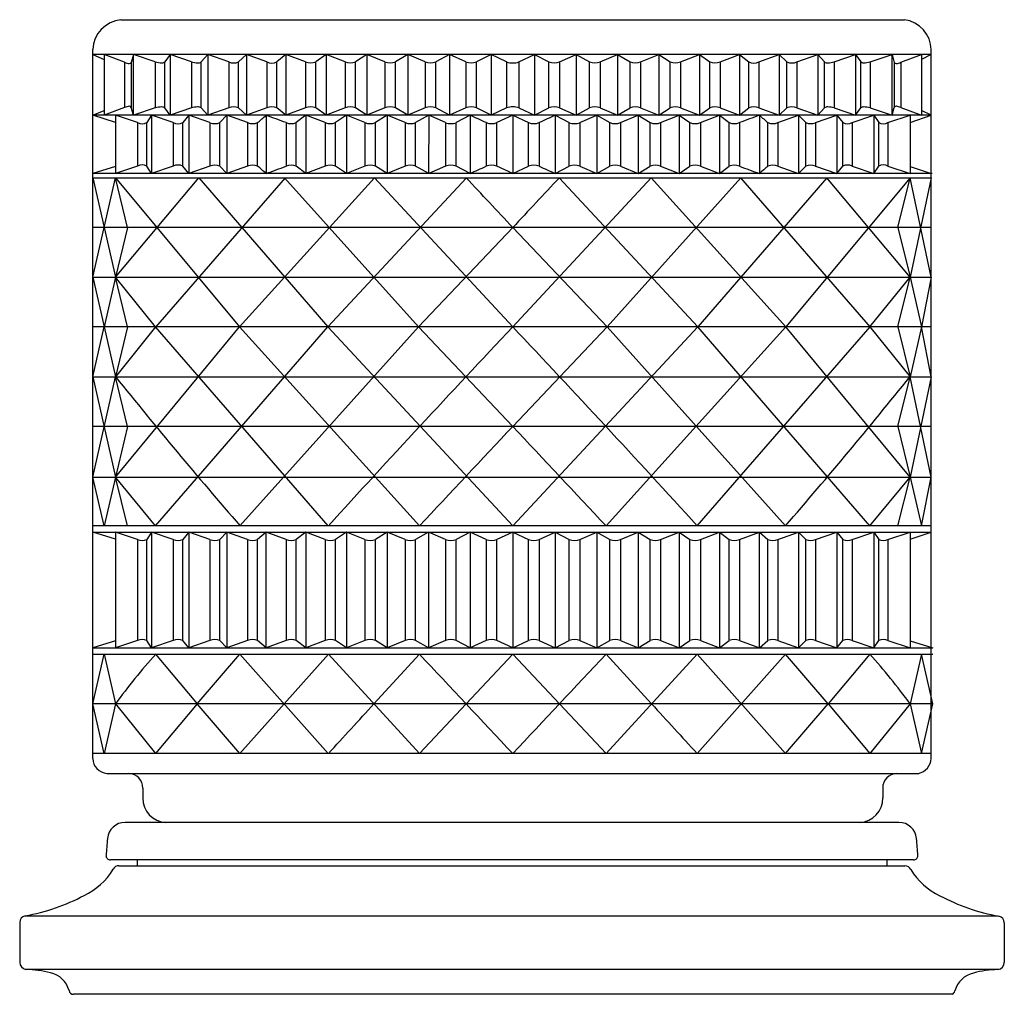
# Model space of a CAD drawing. Units: inches. Extents: x 4714.3 to 4724.6, y 474 to 477.3.
# Drawn here: x 4722.3 to 4724.6, y 474 to 476.2 of the extents above; entities that cross this region are included whole.
import ezdxf

# ---------------------------------------------------------------- set-up
doc = ezdxf.new("R2010")
doc.units = ezdxf.units.IN
doc.header["$LTSCALE"] = 0.64311
doc.header["$MEASUREMENT"] = 0
doc.layers.get('0').update_dxf_attribs({"color": 255, "linetype": 'CONTINUOUS'})

msp = doc.modelspace()

# ---------------------------------------------------------------- linework, layer by layer
for p, q in [((4722.5637, 476.184), (4724.3304, 476.184)), ((4722.5, 474.5177), (4722.5, 476.1167)), ((4724.3906, 476.1055), (4722.5, 476.1055)), ((4722.5, 476.1055), (4722.5256, 476.0945)), ((4722.572, 476.0881), (4722.5256, 476.1055)), ((4722.5256, 476.1055), (4722.5256, 475.9683)), ((4722.5917, 476.1055), (4722.5868, 476.0877)), ((4722.5917, 475.9683), (4722.5917, 476.1055)), ((4722.641, 476.0888), (4722.5917, 476.1055)), ((4722.6744, 476.1055), (4722.6622, 476.0888)), ((4722.6744, 476.1055), (4722.6744, 475.9683)), ((4722.7227, 476.0888), (4722.6744, 476.1055)), ((4722.7594, 476.1055), (4722.7445, 476.0888)), ((4722.7594, 476.1055), (4722.7594, 475.9683)), ((4722.8065, 476.0888), (4722.7594, 476.1055)), ((4722.8466, 476.1055), (4722.8289, 476.0888)), ((4722.8466, 476.1055), (4722.8466, 475.9683)), ((4722.8923, 476.0888), (4722.8466, 476.1055)), ((4722.9356, 476.1055), (4722.9152, 476.0888)), ((4722.9356, 476.1055), (4722.9356, 475.9683)), ((4722.9798, 476.0888), (4722.9356, 476.1055)), ((4723.0261, 476.1055), (4723.0031, 476.0888)), ((4723.0261, 476.1055), (4723.0261, 475.9683)), ((4723.0688, 476.0888), (4723.0261, 476.1055)), ((4723.1179, 476.1055), (4723.0923, 476.0888)), ((4723.1179, 476.1055), (4723.1179, 475.9683)), ((4723.1589, 476.0888), (4723.1179, 476.1055)), ((4723.2107, 476.1055), (4723.1827, 476.0888)), ((4723.2107, 476.1055), (4723.2107, 475.9683)), ((4723.2498, 476.0888), (4723.2107, 476.1055)), ((4723.3043, 476.1055), (4723.2738, 476.0888)), ((4723.3043, 476.1055), (4723.3043, 475.9683)), ((4723.3414, 476.0888), (4723.3043, 476.1055)), ((4723.3983, 476.1055), (4723.3655, 476.0888)), ((4723.3983, 476.1055), (4723.3983, 475.9683)), ((4723.4332, 476.0888), (4723.3983, 476.1055)), ((4723.4609, 476.0888), (4723.4959, 476.1055)), ((4723.4959, 476.1055), (4723.4959, 475.9683)), ((4723.4959, 476.1055), (4723.5286, 476.0888)), ((4723.5527, 476.0888), (4723.5898, 476.1055)), ((4723.5898, 476.1055), (4723.5898, 475.9683)), ((4723.5898, 476.1055), (4723.6203, 476.0888)), ((4723.6443, 476.0888), (4723.6834, 476.1055)), ((4723.6834, 476.1055), (4723.6834, 475.9683)), ((4723.6834, 476.1055), (4723.7115, 476.0888)), ((4723.7353, 476.0888), (4723.7762, 476.1055)), ((4723.7762, 476.1055), (4723.7762, 475.9683)), ((4723.7762, 476.1055), (4723.8018, 476.0888)), ((4723.8253, 476.0888), (4723.868, 476.1055)), ((4723.868, 476.1055), (4723.868, 475.9683)), ((4723.868, 476.1055), (4723.891, 476.0888)), ((4723.9143, 476.0888), (4723.9586, 476.1055)), ((4723.9586, 476.1055), (4723.9586, 475.9683)), ((4723.9586, 476.1055), (4723.979, 476.0888)), ((4724.0018, 476.0888), (4724.0475, 476.1055)), ((4724.0475, 476.1055), (4724.0475, 475.9683)), ((4724.0475, 476.1055), (4724.0652, 476.0888)), ((4724.0876, 476.0888), (4724.1347, 476.1055)), ((4724.1347, 476.1055), (4724.1347, 475.9683)), ((4724.1347, 476.1055), (4724.1496, 476.0888)), ((4724.1715, 476.0888), (4724.2198, 476.1055)), ((4724.2198, 476.1055), (4724.2198, 475.9683)), ((4724.2198, 476.1055), (4724.2319, 476.0888)), ((4724.2531, 476.0888), (4724.3025, 476.1055)), ((4724.3025, 475.9683), (4724.3025, 476.1055)), ((4724.3025, 476.1055), (4724.3073, 476.0877)), ((4724.3222, 476.0881), (4724.3685, 476.1055)), ((4724.3906, 476.1055), (4724.3685, 476.0945)), ((4724.3685, 476.1055), (4724.3685, 475.9683)), ((4724.3906, 474.5177), (4724.3906, 476.1167)), ((4722.572, 476.0881), (4722.572, 475.9857)), ((4722.5868, 476.0877), (4722.5868, 475.9861)), ((4722.641, 476.0888), (4722.641, 475.9849)), ((4722.6622, 475.9849), (4722.6622, 476.0888)), ((4722.7227, 476.0888), (4722.7227, 475.9849)), ((4722.7445, 475.9849), (4722.7445, 476.0888)), ((4722.8065, 476.0888), (4722.8065, 475.9849)), ((4722.8289, 475.9849), (4722.8289, 476.0888)), ((4722.8923, 476.0888), (4722.8923, 475.9849)), ((4722.9152, 475.9849), (4722.9152, 476.0888)), ((4722.9798, 476.0888), (4722.9798, 475.9849)), ((4723.0031, 475.9849), (4723.0031, 476.0888)), ((4723.0688, 476.0888), (4723.0688, 475.9849)), ((4723.0923, 475.9849), (4723.0923, 476.0888)), ((4723.1589, 476.0888), (4723.1589, 475.9849)), ((4723.1827, 475.9849), (4723.1827, 476.0888)), ((4723.2498, 476.0888), (4723.2498, 475.9849)), ((4723.2738, 475.9849), (4723.2738, 476.0888)), ((4723.3414, 476.0888), (4723.3414, 475.9849)), ((4723.3655, 475.9849), (4723.3655, 476.0888)), ((4723.4332, 476.0888), (4723.4332, 475.9849)), ((4723.4609, 476.0888), (4723.4609, 475.9849)), ((4723.5286, 475.9849), (4723.5286, 476.0888)), ((4723.5527, 476.0888), (4723.5527, 475.9849)), ((4723.6203, 475.9849), (4723.6203, 476.0888)), ((4723.6443, 476.0888), (4723.6443, 475.9849)), ((4723.7115, 475.9849), (4723.7115, 476.0888)), ((4723.7353, 476.0888), (4723.7353, 475.9849)), ((4723.8018, 475.9849), (4723.8018, 476.0888)), ((4723.8253, 476.0888), (4723.8253, 475.9849)), ((4723.891, 475.9849), (4723.891, 476.0888)), ((4723.9143, 476.0888), (4723.9143, 475.9849)), ((4723.979, 475.9849), (4723.979, 476.0888)), ((4724.0018, 476.0888), (4724.0018, 475.9849)), ((4724.0652, 475.9849), (4724.0652, 476.0888)), ((4724.0876, 476.0888), (4724.0876, 475.9849)), ((4724.1496, 475.9849), (4724.1496, 476.0888)), ((4724.1715, 476.0888), (4724.1715, 475.9849)), ((4724.2319, 475.9849), (4724.2319, 476.0888)), ((4724.2531, 476.0888), (4724.2531, 475.9849)), ((4724.3073, 476.0877), (4724.3073, 475.9861)), ((4724.3222, 476.0881), (4724.3222, 475.9857)), ((4722.5, 475.9683), (4722.5256, 475.9793)), ((4722.5512, 475.9524), (4722.5, 475.9683)), ((4724.3906, 475.9683), (4722.5, 475.9683)), ((4722.572, 475.9857), (4722.5256, 475.9683)), ((4722.6011, 475.9518), (4722.5513, 475.9683)), ((4722.5513, 475.9683), (4722.5513, 475.8372)), ((4722.5917, 475.9683), (4722.5868, 475.9861)), ((4722.641, 475.9849), (4722.5917, 475.9683)), ((4722.6327, 475.9683), (4722.622, 475.9518)), ((4722.6327, 475.9683), (4722.6327, 475.8372)), ((4722.6815, 475.9518), (4722.6327, 475.9683)), ((4722.6744, 475.9683), (4722.6622, 475.985)), ((4722.7227, 475.9849), (4722.6744, 475.9683)), ((4722.7166, 475.9683), (4722.7031, 475.9518)), ((4722.7166, 475.9683), (4722.7166, 475.8372)), ((4722.7643, 475.9518), (4722.7166, 475.9683)), ((4722.7594, 475.9683), (4722.7445, 475.9849)), ((4722.8065, 475.9849), (4722.7594, 475.9683)), ((4722.8027, 475.9683), (4722.7864, 475.9518)), ((4722.8027, 475.9683), (4722.8027, 475.8372)), ((4722.8492, 475.9518), (4722.8027, 475.9683)), ((4722.8466, 475.9683), (4722.8289, 475.9849)), ((4722.8923, 475.9849), (4722.8466, 475.9683)), ((4722.8908, 475.9683), (4722.8908, 475.8372)), ((4722.9356, 475.9683), (4722.9152, 475.9849)), ((4722.9798, 475.9849), (4722.9356, 475.9683)), ((4722.9806, 475.9683), (4722.9589, 475.9518)), ((4722.9806, 475.9683), (4722.9806, 475.8372)), ((4723.0241, 475.9518), (4722.9806, 475.9683)), ((4723.0261, 475.9683), (4723.0031, 475.9849)), ((4723.0688, 475.9849), (4723.0261, 475.9683)), ((4723.0718, 475.9683), (4723.0475, 475.9518)), ((4723.0718, 475.9683), (4723.0718, 475.8372)), ((4723.1137, 475.9518), (4723.0718, 475.9683)), ((4723.1179, 475.9683), (4723.0923, 475.9849)), ((4723.1589, 475.9849), (4723.1179, 475.9683)), ((4723.1642, 475.9683), (4723.1374, 475.9518)), ((4723.1642, 475.9683), (4723.1642, 475.8372)), ((4723.2042, 475.9518), (4723.1642, 475.9683)), ((4723.2107, 475.9683), (4723.1827, 475.9849)), ((4723.2498, 475.9849), (4723.2107, 475.9683)), ((4723.2575, 475.9683), (4723.2281, 475.9518)), ((4723.2575, 475.9683), (4723.2574, 475.8372)), ((4723.2955, 475.9518), (4723.2575, 475.9683)), ((4723.3043, 475.9683), (4723.2738, 475.9849)), ((4723.3414, 475.9849), (4723.3043, 475.9683)), ((4723.3512, 475.9683), (4723.3196, 475.9518)), ((4723.3512, 475.9683), (4723.3512, 475.8372)), ((4723.3983, 475.9683), (4723.3655, 475.9849)), ((4723.4332, 475.9849), (4723.3983, 475.9683)), ((4723.4471, 475.9683), (4723.4114, 475.9518)), ((4723.4471, 475.9683), (4723.4471, 475.8372)), ((4723.4471, 475.9683), (4723.4827, 475.9518)), ((4723.4609, 475.9849), (4723.4959, 475.9683)), ((4723.4959, 475.9683), (4723.5286, 475.9849)), ((4723.5429, 475.9683), (4723.5429, 475.8372)), ((4723.5429, 475.9683), (4723.5745, 475.9518)), ((4723.5527, 475.9849), (4723.5898, 475.9683)), ((4723.5898, 475.9683), (4723.6203, 475.9849)), ((4723.5986, 475.9518), (4723.6366, 475.9683)), ((4723.6366, 475.9683), (4723.6367, 475.8372)), ((4723.6366, 475.9683), (4723.666, 475.9518)), ((4723.6443, 475.9849), (4723.6834, 475.9683)), ((4723.6834, 475.9683), (4723.7115, 475.9849)), ((4723.6899, 475.9518), (4723.7299, 475.9683)), ((4723.7299, 475.9683), (4723.7299, 475.8372)), ((4723.7299, 475.9683), (4723.7567, 475.9518)), ((4723.7353, 475.9849), (4723.7762, 475.9683)), ((4723.7762, 475.9683), (4723.8018, 475.9849)), ((4723.7804, 475.9518), (4723.8223, 475.9683)), ((4723.8223, 475.9683), (4723.8223, 475.8372)), ((4723.8223, 475.9683), (4723.8466, 475.9518)), ((4723.8253, 475.9849), (4723.868, 475.9683)), ((4723.868, 475.9683), (4723.891, 475.9849)), ((4723.87, 475.9518), (4723.9135, 475.9683)), ((4723.9135, 475.9683), (4723.9135, 475.8372)), ((4723.9135, 475.9683), (4723.9352, 475.9518)), ((4723.9143, 475.9849), (4723.9586, 475.9683)), ((4723.9586, 475.9683), (4723.979, 475.9849)), ((4724.0018, 475.9849), (4724.0475, 475.9683)), ((4724.0033, 475.9683), (4724.0033, 475.8372)), ((4724.0449, 475.9518), (4724.0914, 475.9683)), ((4724.0475, 475.9683), (4724.0652, 475.9849)), ((4724.0876, 475.9849), (4724.1347, 475.9683)), ((4724.0914, 475.9683), (4724.0914, 475.8372)), ((4724.0914, 475.9683), (4724.1077, 475.9518)), ((4724.1298, 475.9518), (4724.1775, 475.9683)), ((4724.1347, 475.9683), (4724.1496, 475.9849)), ((4724.1715, 475.9849), (4724.2198, 475.9683)), ((4724.1775, 475.9683), (4724.1775, 475.8372)), ((4724.1775, 475.9683), (4724.1911, 475.9518)), ((4724.2126, 475.9518), (4724.2614, 475.9683)), ((4724.2198, 475.9683), (4724.2319, 475.985)), ((4724.2531, 475.9849), (4724.3025, 475.9683)), ((4724.2614, 475.9683), (4724.2614, 475.8372)), ((4724.2614, 475.9683), (4724.2722, 475.9518)), ((4724.293, 475.9518), (4724.3428, 475.9683)), ((4724.3025, 475.9683), (4724.3073, 475.9861)), ((4724.3222, 475.9857), (4724.3685, 475.9683)), ((4724.3428, 475.9683), (4724.3429, 475.8372)), ((4724.3429, 475.9524), (4724.3906, 475.9683)), ((4724.3906, 475.9683), (4724.3685, 475.9793)), ((4722.6011, 475.9518), (4722.6011, 475.8536)), ((4722.622, 475.8536), (4722.622, 475.9518)), ((4722.6815, 475.9518), (4722.6815, 475.8536)), ((4722.7031, 475.8536), (4722.7031, 475.9518)), ((4722.7643, 475.9518), (4722.7643, 475.8536)), ((4722.7864, 475.8536), (4722.7864, 475.9518)), ((4722.8492, 475.9518), (4722.8492, 475.8536)), ((4722.8718, 475.8536), (4722.8718, 475.9518)), ((4722.9359, 475.9518), (4722.9359, 475.8536)), ((4722.9589, 475.8536), (4722.9589, 475.9518)), ((4723.0241, 475.9518), (4723.0241, 475.8536)), ((4723.0475, 475.8536), (4723.0475, 475.9518)), ((4723.1137, 475.9518), (4723.1137, 475.8536)), ((4723.1374, 475.8536), (4723.1374, 475.9518)), ((4723.2042, 475.9518), (4723.2042, 475.8536)), ((4723.2281, 475.8536), (4723.2281, 475.9518)), ((4723.2955, 475.9518), (4723.2955, 475.8536)), ((4723.3196, 475.8536), (4723.3196, 475.9518)), ((4723.3873, 475.9518), (4723.3873, 475.8536)), ((4723.4114, 475.8536), (4723.4114, 475.9518)), ((4723.4827, 475.8536), (4723.4827, 475.9518)), ((4723.5068, 475.9518), (4723.5068, 475.8536)), ((4723.5745, 475.8536), (4723.5745, 475.9518)), ((4723.5986, 475.9518), (4723.5986, 475.8536)), ((4723.666, 475.8536), (4723.666, 475.9518)), ((4723.6899, 475.9518), (4723.6899, 475.8536)), ((4723.7567, 475.8536), (4723.7567, 475.9518)), ((4723.7804, 475.9518), (4723.7804, 475.8536)), ((4723.8466, 475.8536), (4723.8466, 475.9518)), ((4723.87, 475.9518), (4723.87, 475.8536)), ((4723.9352, 475.8536), (4723.9352, 475.9518)), ((4723.9582, 475.9518), (4723.9582, 475.8536)), ((4724.0223, 475.8536), (4724.0223, 475.9518)), ((4724.0449, 475.9518), (4724.0449, 475.8536)), ((4724.1077, 475.8536), (4724.1077, 475.9518)), ((4724.1298, 475.9518), (4724.1298, 475.8536)), ((4724.1911, 475.8536), (4724.1911, 475.9518)), ((4724.2126, 475.9518), (4724.2126, 475.8536)), ((4724.2722, 475.8536), (4724.2722, 475.9518)), ((4724.293, 475.9518), (4724.293, 475.8536)), ((4722.5512, 475.853), (4722.5, 475.8372)), ((4724.3923, 475.8372), (4722.5018, 475.8372)), ((4722.6011, 475.8536), (4722.5513, 475.8372)), ((4722.6327, 475.8372), (4722.622, 475.8536)), ((4722.6815, 475.8536), (4722.6327, 475.8372)), ((4722.7166, 475.8372), (4722.7031, 475.8536)), ((4722.7643, 475.8536), (4722.7166, 475.8372)), ((4722.8027, 475.8372), (4722.7864, 475.8536)), ((4722.8492, 475.8536), (4722.8027, 475.8372)), ((4722.9806, 475.8372), (4722.9589, 475.8536)), ((4723.0241, 475.8536), (4722.9806, 475.8372)), ((4723.0718, 475.8372), (4723.0475, 475.8536)), ((4723.1137, 475.8536), (4723.0718, 475.8372)), ((4723.1642, 475.8372), (4723.1374, 475.8536)), ((4723.2042, 475.8536), (4723.1642, 475.8372)), ((4723.2575, 475.8372), (4723.2281, 475.8536)), ((4723.2955, 475.8536), (4723.2575, 475.8372)), ((4723.3512, 475.8372), (4723.3196, 475.8536)), ((4723.4471, 475.8372), (4723.4114, 475.8536)), ((4723.4471, 475.8372), (4723.4827, 475.8536)), ((4723.5429, 475.8372), (4723.5745, 475.8536)), ((4723.5986, 475.8536), (4723.6366, 475.8372)), ((4723.6366, 475.8372), (4723.666, 475.8536)), ((4723.6899, 475.8536), (4723.7299, 475.8372)), ((4723.7299, 475.8372), (4723.7567, 475.8536)), ((4723.7804, 475.8536), (4723.8223, 475.8372)), ((4723.8223, 475.8372), (4723.8466, 475.8536)), ((4723.87, 475.8536), (4723.9135, 475.8372)), ((4723.9135, 475.8372), (4723.9352, 475.8536)), ((4724.0449, 475.8536), (4724.0914, 475.8372)), ((4724.0914, 475.8372), (4724.1077, 475.8536)), ((4724.1298, 475.8536), (4724.1775, 475.8372)), ((4724.1775, 475.8372), (4724.1911, 475.8536)), ((4724.2126, 475.8536), (4724.2614, 475.8372)), ((4724.2614, 475.8372), (4724.2722, 475.8536)), ((4724.293, 475.8536), (4724.3428, 475.8372)), ((4724.3429, 475.853), (4724.3906, 475.8372)), ((4722.5, 475.8275), (4724.3906, 475.8275)), ((4722.5, 475.8275), (4722.5512, 475.6032)), ((4722.5, 475.6032), (4722.5511, 475.8275)), ((4722.5787, 475.7153), (4722.5511, 475.8275)), ((4722.5511, 475.8275), (4722.8311, 475.491)), ((4722.5512, 475.6032), (4722.7389, 475.8275)), ((4722.9339, 475.8275), (4722.6417, 475.4907)), ((4722.7389, 475.8275), (4723.0298, 475.491)), ((4723.1353, 475.8275), (4722.8311, 475.491)), ((4722.9326, 475.8275), (4723.2344, 475.491)), ((4723.3427, 475.8275), (4723.0298, 475.491)), ((4723.1353, 475.8275), (4723.4471, 475.491)), ((4723.7588, 475.8275), (4723.4471, 475.491)), ((4723.5514, 475.8275), (4723.8644, 475.491)), ((4723.9616, 475.8275), (4723.6597, 475.491)), ((4723.7588, 475.8275), (4724.063, 475.491)), ((4724.1552, 475.8275), (4723.8644, 475.491)), ((4723.9602, 475.8275), (4724.2525, 475.4907)), ((4724.343, 475.8275), (4724.063, 475.491)), ((4724.3429, 475.6032), (4724.1552, 475.8275)), ((4724.3154, 475.7153), (4724.343, 475.8275)), ((4724.3906, 475.8275), (4724.3429, 475.6032)), ((4724.3906, 475.6032), (4724.343, 475.8275)), ((4724.3906, 475.7153), (4722.5, 475.7153)), ((4722.5787, 475.7153), (4722.5512, 475.6032)), ((4723.4471, 475.7153), (4723.2344, 475.491)), ((4723.4453, 475.7153), (4723.4453, 475.7153)), ((4723.4453, 475.7153), (4723.4453, 475.7153)), ((4723.4471, 475.7153), (4723.6597, 475.491)), ((4723.4488, 475.7153), (4723.4488, 475.7153)), ((4723.4488, 475.7153), (4723.4488, 475.7153)), ((4724.3154, 475.7153), (4724.3429, 475.6032)), ((4722.5, 475.6032), (4724.3906, 475.6032)), ((4722.5, 475.6031), (4722.5256, 475.491)), ((4722.5512, 475.6032), (4722.5256, 475.491)), ((4722.5787, 475.491), (4722.5512, 475.6032)), ((4722.6419, 475.491), (4722.5512, 475.6032)), ((4723.4453, 475.6031), (4723.4453, 475.6031)), ((4723.4453, 475.6031), (4723.4453, 475.6031)), ((4723.4488, 475.6031), (4723.4488, 475.6031)), ((4723.4488, 475.6031), (4723.4488, 475.6031)), ((4724.2522, 475.491), (4724.3429, 475.6032)), ((4724.3154, 475.491), (4724.3429, 475.6032)), ((4724.3429, 475.6032), (4724.3685, 475.491)), ((4724.3906, 475.6032), (4724.3685, 475.491)), ((4724.3906, 475.491), (4722.5, 475.491)), ((4722.5, 475.3789), (4722.5256, 475.491)), ((4722.5256, 475.491), (4722.5512, 475.3789)), ((4722.5511, 475.1519), (4722.8311, 475.491)), ((4722.5787, 475.491), (4722.5512, 475.3789)), ((4722.6419, 475.491), (4722.5512, 475.3789)), ((4723.0312, 475.0424), (4722.6417, 475.4913)), ((4722.6419, 475.0424), (4723.0298, 475.491)), ((4723.2367, 475.0424), (4722.8311, 475.491)), ((4722.832, 475.0425), (4723.2344, 475.491)), ((4723.4471, 475.0424), (4723.0298, 475.491)), ((4723.4471, 475.2668), (4723.2344, 475.491)), ((4723.4471, 475.0424), (4723.8644, 475.491)), ((4723.4471, 475.2668), (4723.6597, 475.491)), ((4723.6574, 475.0424), (4724.063, 475.491)), ((4724.0621, 475.0425), (4723.6597, 475.491)), ((4723.8629, 475.0424), (4724.2525, 475.4913)), ((4724.2522, 475.0424), (4723.8644, 475.491)), ((4724.343, 475.1519), (4724.063, 475.491)), ((4724.2522, 475.491), (4724.3429, 475.3789)), ((4724.3154, 475.491), (4724.3429, 475.3789)), ((4724.3685, 475.491), (4724.3429, 475.3789)), ((4724.3906, 475.3789), (4724.3685, 475.491)), ((4722.5, 475.1519), (4722.5512, 475.3789)), ((4722.5, 475.3789), (4722.5511, 475.1519)), ((4722.5, 475.3789), (4724.3906, 475.3789)), ((4722.5787, 475.2667), (4722.5512, 475.3789)), ((4723.4453, 475.3789), (4723.4453, 475.3789)), ((4723.4453, 475.3789), (4723.4453, 475.3789)), ((4723.4488, 475.3789), (4723.4488, 475.3789)), ((4723.4488, 475.3789), (4723.4488, 475.3789)), ((4724.3154, 475.2667), (4724.3429, 475.3789)), ((4724.3906, 475.1519), (4724.3429, 475.3789)), ((4724.3906, 475.3789), (4724.343, 475.1519)), ((4724.3906, 475.2668), (4722.5, 475.2667)), ((4722.5787, 475.2667), (4722.5511, 475.1519)), ((4723.4453, 475.2668), (4723.4453, 475.2668)), ((4723.4453, 475.2668), (4723.4453, 475.2668)), ((4723.4488, 475.2668), (4723.4488, 475.2668)), ((4723.4488, 475.2668), (4723.4488, 475.2668)), ((4724.3154, 475.2667), (4724.343, 475.1519)), ((4722.5256, 475.0424), (4722.5, 475.1519)), ((4722.5, 475.1519), (4724.3906, 475.1519)), ((4722.5511, 475.1519), (4722.5256, 475.0424)), ((4722.5787, 475.0424), (4722.5511, 475.1519)), ((4722.6419, 475.0424), (4722.5511, 475.1519)), ((4724.2522, 475.0424), (4724.343, 475.1519)), ((4724.3154, 475.0424), (4724.343, 475.1519)), ((4724.343, 475.1519), (4724.3685, 475.0424)), ((4724.3685, 475.0424), (4724.3906, 475.1519)), ((4723.4471, 475.0424), (4722.5, 475.0424)), ((4724.3906, 475.0424), (4722.5, 475.0424)), ((4722.5, 475.0284), (4724.3906, 475.0284)), ((4722.5512, 475.0124), (4722.5, 475.0284)), ((4722.5512, 475.0284), (4722.5512, 474.7672)), ((4722.6011, 475.0117), (4722.5513, 475.0284)), ((4722.6011, 475.0117), (4722.6011, 474.7839)), ((4722.6327, 475.0284), (4722.622, 475.0117)), ((4722.622, 474.7839), (4722.622, 475.0117)), ((4722.6327, 475.0284), (4722.6327, 474.7672)), ((4722.6815, 475.0117), (4722.6327, 475.0284)), ((4722.6815, 475.0117), (4722.6815, 474.7839)), ((4722.7166, 475.0284), (4722.7031, 475.0117)), ((4722.7031, 474.7839), (4722.7031, 475.0117)), ((4722.7166, 475.0284), (4722.7166, 474.7672)), ((4722.7643, 475.0117), (4722.7166, 475.0284)), ((4722.7643, 475.0117), (4722.7643, 474.7839)), ((4722.8027, 475.0284), (4722.7864, 475.0117)), ((4722.7864, 474.7839), (4722.7864, 475.0117)), ((4722.8027, 475.0284), (4722.8027, 474.7672)), ((4722.8492, 475.0117), (4722.8027, 475.0284)), ((4722.8492, 475.0117), (4722.8492, 474.7839)), ((4722.8908, 475.0284), (4722.8718, 475.0117)), ((4722.8718, 474.7839), (4722.8718, 475.0117)), ((4722.8908, 474.7672), (4722.8908, 475.0284)), ((4722.9359, 475.0117), (4722.8908, 475.0284)), ((4722.9359, 475.0117), (4722.9359, 474.7839)), ((4722.9806, 475.0284), (4722.9589, 475.0117)), ((4722.9589, 474.7839), (4722.9589, 475.0117)), ((4722.9806, 475.0284), (4722.9806, 474.7672)), ((4723.0241, 475.0117), (4722.9806, 475.0284)), ((4723.0241, 475.0117), (4723.0241, 474.7839)), ((4723.0718, 475.0284), (4723.0475, 475.0117)), ((4723.0475, 474.7839), (4723.0475, 475.0117)), ((4723.0718, 475.0284), (4723.0718, 474.7672)), ((4723.1137, 475.0117), (4723.0718, 475.0284)), ((4723.1137, 475.0117), (4723.1137, 474.7839)), ((4723.1642, 475.0284), (4723.1374, 475.0117)), ((4723.1374, 474.7839), (4723.1374, 475.0117)), ((4723.1642, 475.0284), (4723.1642, 474.7672)), ((4723.2042, 475.0117), (4723.1642, 475.0284)), ((4723.2042, 475.0117), (4723.2042, 474.7839)), ((4723.2574, 475.0284), (4723.2281, 475.0117)), ((4723.2281, 474.7839), (4723.2281, 475.0117)), ((4723.2574, 475.0284), (4723.2574, 474.7672)), ((4723.2955, 475.0117), (4723.2574, 475.0284)), ((4723.2955, 475.0117), (4723.2955, 474.7839)), ((4723.3512, 475.0284), (4723.3196, 475.0117)), ((4723.3196, 474.7839), (4723.3196, 475.0117)), ((4723.3512, 475.0284), (4723.3512, 474.7672)), ((4723.3873, 475.0117), (4723.3512, 475.0284)), ((4723.3873, 475.0117), (4723.3873, 474.7839)), ((4723.4471, 475.0284), (4723.4114, 475.0117)), ((4723.4114, 474.7839), (4723.4114, 475.0117)), ((4723.4471, 475.0284), (4723.4827, 475.0117)), ((4723.4471, 475.0284), (4723.4471, 474.7672)), ((4723.4827, 474.7839), (4723.4827, 475.0117)), ((4723.5068, 475.0117), (4723.5429, 475.0284)), ((4723.5068, 475.0117), (4723.5068, 474.7839)), ((4723.5429, 475.0284), (4723.5429, 474.7672)), ((4723.5429, 475.0284), (4723.5745, 475.0117)), ((4723.5745, 474.7839), (4723.5745, 475.0117)), ((4723.5986, 475.0117), (4723.6367, 475.0284)), ((4723.5986, 475.0117), (4723.5986, 474.7839)), ((4723.6367, 475.0284), (4723.6367, 474.7672)), ((4723.6367, 475.0284), (4723.666, 475.0117)), ((4723.666, 474.7839), (4723.666, 475.0117)), ((4723.6899, 475.0117), (4723.7299, 475.0284)), ((4723.6899, 475.0117), (4723.6899, 474.7839)), ((4723.7299, 475.0284), (4723.7299, 474.7672)), ((4723.7299, 475.0284), (4723.7567, 475.0117)), ((4723.7567, 474.7839), (4723.7567, 475.0117)), ((4723.7804, 475.0117), (4723.8223, 475.0284)), ((4723.7804, 475.0117), (4723.7804, 474.7839)), ((4723.8223, 475.0284), (4723.8223, 474.7672)), ((4723.8223, 475.0284), (4723.8466, 475.0117)), ((4723.8466, 474.7839), (4723.8466, 475.0117)), ((4723.87, 475.0117), (4723.9135, 475.0284)), ((4723.87, 475.0117), (4723.87, 474.7839)), ((4723.9135, 475.0284), (4723.9135, 474.7672)), ((4723.9135, 475.0284), (4723.9352, 475.0117)), ((4723.9352, 474.7839), (4723.9352, 475.0117)), ((4723.9582, 475.0117), (4724.0033, 475.0284)), ((4723.9582, 475.0117), (4723.9582, 474.7839)), ((4724.0033, 474.7672), (4724.0033, 475.0284)), ((4724.0033, 475.0284), (4724.0223, 475.0117)), ((4724.0223, 474.7839), (4724.0223, 475.0117)), ((4724.0449, 475.0117), (4724.0914, 475.0284)), ((4724.0449, 475.0117), (4724.0449, 474.7839)), ((4724.0914, 475.0284), (4724.0914, 474.7672)), ((4724.0914, 475.0284), (4724.1077, 475.0117)), ((4724.1077, 474.7839), (4724.1077, 475.0117)), ((4724.1298, 475.0117), (4724.1775, 475.0284)), ((4724.1298, 475.0117), (4724.1298, 474.7839)), ((4724.1775, 475.0284), (4724.1775, 474.7672)), ((4724.1775, 475.0284), (4724.1911, 475.0117)), ((4724.1911, 474.7839), (4724.1911, 475.0117)), ((4724.2126, 475.0117), (4724.2614, 475.0284)), ((4724.2126, 475.0117), (4724.2126, 474.7839)), ((4724.2614, 475.0284), (4724.2722, 475.0117)), ((4724.2615, 475.0284), (4724.2615, 474.7672)), ((4724.2722, 474.7839), (4724.2722, 475.0117)), ((4724.293, 475.0117), (4724.3429, 475.0284)), ((4724.293, 475.0117), (4724.293, 474.7839)), ((4724.3429, 475.0284), (4724.3429, 474.7672)), ((4724.3429, 475.0124), (4724.3906, 475.0284)), ((4722.5512, 474.7832), (4722.5, 474.7672)), ((4722.5, 474.7672), (4724.3941, 474.7672)), ((4722.6011, 474.7839), (4722.5513, 474.7672)), ((4722.6327, 474.7672), (4722.622, 474.7839)), ((4722.6815, 474.7839), (4722.6327, 474.7672)), ((4722.7166, 474.7672), (4722.7031, 474.7839)), ((4722.7643, 474.7839), (4722.7166, 474.7672)), ((4722.8027, 474.7672), (4722.7864, 474.7839)), ((4722.8492, 474.7839), (4722.8027, 474.7672)), ((4722.8908, 474.7672), (4722.8718, 474.7839)), ((4722.9359, 474.7839), (4722.8908, 474.7672)), ((4722.9806, 474.7672), (4722.9589, 474.7839)), ((4723.0241, 474.7839), (4722.9806, 474.7672)), ((4723.0718, 474.7672), (4723.0475, 474.7839)), ((4723.1137, 474.7839), (4723.0718, 474.7672)), ((4723.1642, 474.7672), (4723.1374, 474.7839)), ((4723.2042, 474.7839), (4723.1642, 474.7672)), ((4723.2574, 474.7672), (4723.2281, 474.7839)), ((4723.2955, 474.7839), (4723.2574, 474.7672)), ((4723.3512, 474.7672), (4723.3196, 474.7839)), ((4723.3873, 474.7839), (4723.3512, 474.7672)), ((4723.4471, 474.7672), (4723.4114, 474.7839)), ((4723.4471, 474.7672), (4723.4827, 474.7839)), ((4723.5068, 474.7839), (4723.5429, 474.7672)), ((4723.5429, 474.7672), (4723.5745, 474.7839)), ((4723.5986, 474.7839), (4723.6367, 474.7672)), ((4723.6367, 474.7672), (4723.666, 474.7839)), ((4723.6899, 474.7839), (4723.7299, 474.7672)), ((4723.7299, 474.7672), (4723.7567, 474.7839)), ((4723.7804, 474.7839), (4723.8223, 474.7672)), ((4723.8223, 474.7672), (4723.8466, 474.7839)), ((4723.87, 474.7839), (4723.9135, 474.7672)), ((4723.9135, 474.7672), (4723.9352, 474.7839)), ((4723.9582, 474.7839), (4724.0033, 474.7672)), ((4724.0033, 474.7672), (4724.0223, 474.7839)), ((4724.0449, 474.7839), (4724.0914, 474.7672)), ((4724.0914, 474.7672), (4724.1077, 474.7839)), ((4724.1298, 474.7839), (4724.1775, 474.7672)), ((4724.1775, 474.7672), (4724.1911, 474.7839)), ((4724.2126, 474.7839), (4724.2614, 474.7672)), ((4724.2614, 474.7672), (4724.2722, 474.7839)), ((4724.293, 474.7839), (4724.3429, 474.7672)), ((4724.3429, 474.7832), (4724.3941, 474.7672)), ((4722.5, 474.7532), (4724.3941, 474.7532)), ((4722.5, 474.6411), (4722.5256, 474.7532)), ((4722.5256, 474.7532), (4722.5512, 474.6411)), ((4722.6419, 474.7532), (4722.7357, 474.6411)), ((4722.7357, 474.6411), (4722.832, 474.7532)), ((4722.832, 474.7532), (4723.0312, 474.5289)), ((4723.0313, 474.7532), (4722.832, 474.5289)), ((4723.0313, 474.7532), (4723.2368, 474.5289)), ((4723.134, 474.6411), (4723.2367, 474.7532)), ((4723.2368, 474.5289), (4723.4471, 474.7532)), ((4723.6574, 474.5289), (4723.4471, 474.7532)), ((4723.8629, 474.7532), (4723.6574, 474.5289)), ((4723.7601, 474.6411), (4723.6574, 474.7532)), ((4724.0621, 474.7532), (4723.8629, 474.5289)), ((4723.8629, 474.7532), (4724.0621, 474.5289)), ((4724.1585, 474.6411), (4724.0621, 474.7532)), ((4724.2522, 474.7532), (4724.1585, 474.6411)), ((4724.3685, 474.7532), (4724.3429, 474.6411)), ((4724.3941, 474.6411), (4724.3685, 474.7532)), ((4722.5256, 474.5289), (4722.5, 474.6411)), ((4724.3941, 474.6411), (4722.5, 474.6411)), ((4722.5512, 474.6411), (4722.5256, 474.5289)), ((4722.5512, 474.6411), (4722.6419, 474.5289)), ((4722.7357, 474.6411), (4722.6419, 474.5289)), ((4722.832, 474.5289), (4722.7357, 474.6411)), ((4724.0621, 474.5289), (4724.1585, 474.6411)), ((4724.1585, 474.6411), (4724.2522, 474.5289)), ((4724.3429, 474.6411), (4724.2522, 474.5289)), ((4724.3429, 474.6411), (4724.3685, 474.5289)), ((4724.3685, 474.5289), (4724.3941, 474.6411)), ((4724.3906, 474.5289), (4722.5, 474.5289)), ((4722.5319, 474.4841), (4724.3623, 474.4841)), ((4722.6128, 474.451), (4722.6128, 474.4289)), ((4724.2813, 474.451), (4724.2813, 474.4289)), ((4724.3176, 474.3737), (4722.5731, 474.3737)), ((4724.3507, 474.289), (4722.5399, 474.289)), ((4722.6003, 474.289), (4722.6003, 474.276)), ((4724.2903, 474.289), (4724.2903, 474.276)), ((4722.5592, 474.276), (4724.3314, 474.276)), ((4722.3353, 474.1479), (4722.3353, 474.0584)), ((4722.3475, 474.1629), (4724.5396, 474.1629)), ((4724.5553, 474.1472), (4724.5553, 474.0578)), ((4722.3495, 474.0423), (4724.5435, 474.0423)), ((4724.4376, 473.986), (4722.4565, 473.986))]:
    msp.add_line(p, q)
for centre, radius, start, end in [((4722.5707, 476.1136), 0.0707, 95.6763, 177.5111), ((4724.3207, 476.1147), 0.0699, 1.5992, 82.0053), ((4722.5907, 476.1334), 0.0491, 247.6013, 260.1867), ((4722.5822, 476.0905), 0.00536, 271.1648, 329.1148), ((4722.6575, 476.1477), 0.0612, 254.3962, 268.7539), ((4722.6563, 476.0954), 0.00887, 268.7539, 311.6482), ((4722.745, 476.1805), 0.0944, 256.2979, 264.8375), ((4722.7375, 476.0978), 0.0114, 264.8375, 307.4786), ((4722.8177, 476.1137), 0.0273, 245.8307, 294.1693), ((4722.9037, 476.1137), 0.0274, 245.3582, 294.6418), ((4722.9915, 476.1172), 0.0307, 247.7907, 292.2093), ((4723.0806, 476.1179), 0.0314, 247.9618, 292.0382), ((4723.1708, 476.1184), 0.0319, 248.1228, 291.8772), ((4723.2618, 476.1188), 0.0323, 248.2367, 291.7632), ((4723.3534, 476.1191), 0.0326, 248.3045, 291.6954), ((4723.4449, 476.1167), 0.0302, 247.3921, 274.191), ((4723.4493, 476.1167), 0.0302, 265.809, 292.6079), ((4723.5407, 476.1191), 0.0326, 248.3046, 291.6955), ((4723.6323, 476.1188), 0.0323, 248.2368, 291.7633), ((4723.7234, 476.1184), 0.0319, 248.1228, 291.8772), ((4723.8136, 476.1179), 0.0314, 247.9618, 292.0382), ((4723.9027, 476.1172), 0.0307, 247.7907, 292.2093), ((4723.9904, 476.1137), 0.0274, 245.3582, 294.6418), ((4724.0764, 476.1137), 0.0273, 245.8307, 294.1693), ((4724.1566, 476.0978), 0.0114, 232.5214, 275.1625), ((4724.1491, 476.1805), 0.0944, 275.1625, 283.7021), ((4724.2378, 476.0954), 0.00887, 228.3518, 271.2461), ((4724.2367, 476.1477), 0.0612, 271.2461, 285.6038), ((4724.3119, 476.0905), 0.00536, 210.8852, 268.8352), ((4724.3035, 476.1334), 0.0491, 279.8133, 292.3987), ((4722.5907, 475.9403), 0.0491, 99.8133, 112.3987), ((4722.5822, 475.9833), 0.00536, 30.8852, 88.8352), ((4722.6575, 475.926), 0.0612, 91.2461, 105.6038), ((4722.6563, 475.9783), 0.00887, 48.3518, 91.2461), ((4722.745, 475.8933), 0.0944, 95.1625, 103.7021), ((4722.7375, 475.9759), 0.0114, 52.5214, 95.1625), ((4722.8177, 475.96), 0.0273, 65.8307, 114.1693), ((4722.9037, 475.9601), 0.0274, 65.3582, 114.6418), ((4722.9915, 475.9565), 0.0307, 67.7907, 112.2093), ((4723.0806, 475.9559), 0.0314, 67.9618, 112.0382), ((4723.1708, 475.9553), 0.0319, 68.1228, 111.8772), ((4723.2618, 475.9549), 0.0323, 68.2368, 111.7633), ((4723.3534, 475.9547), 0.0326, 68.3046, 111.6955), ((4723.4449, 475.9571), 0.0302, 85.809, 112.6079), ((4723.4493, 475.9571), 0.0302, 67.3921, 94.191), ((4723.5407, 475.9547), 0.0326, 68.3045, 111.6954), ((4723.6323, 475.9549), 0.0323, 68.2367, 111.7632), ((4723.7234, 475.9553), 0.0319, 68.1228, 111.8772), ((4723.8136, 475.9559), 0.0314, 67.9618, 112.0382), ((4723.9027, 475.9565), 0.0307, 67.7907, 112.2093), ((4723.9904, 475.9601), 0.0274, 65.3582, 114.6418), ((4724.0764, 475.96), 0.0273, 65.8307, 114.1693), ((4724.1566, 475.9759), 0.0114, 84.8375, 127.4786), ((4724.1491, 475.8933), 0.0944, 76.2979, 84.8375), ((4724.2378, 475.9783), 0.00887, 88.7539, 131.6482), ((4724.2367, 475.926), 0.0612, 74.3962, 88.7539), ((4724.3119, 475.9833), 0.00536, 91.1648, 149.1148), ((4724.3035, 475.9403), 0.0491, 67.6013, 80.1867), ((4718.5011, 481.0183), 6.6912, 310.78304, 310.99865), ((4721.7548, 472.7917), 3.3736, 69.5063, 70.3212), ((4722.6234, 474.3288), 1.7938, 64.795, 66.0609), ((4724.2708, 474.3288), 1.7938, 113.9391, 115.205), ((4725.1393, 472.7917), 3.3736, 109.6788, 110.4937), ((4728.393, 481.0183), 6.6912, 229.00135, 229.21696), ((4722.6115, 475.9699), 0.0209, 240.0037, 299.9718), ((4722.6923, 475.9732), 0.024, 243.3051, 296.6711), ((4722.7754, 475.9791), 0.0295, 248.041, 292.0041), ((4722.8605, 475.9808), 0.0311, 248.6853, 291.292), ((4722.9474, 475.9811), 0.0315, 248.5148, 291.463), ((4723.0358, 475.9818), 0.0322, 248.7176, 291.2605), ((4723.1255, 475.9825), 0.0329, 248.9023, 291.0761), ((4723.2162, 475.9834), 0.0338, 249.266, 290.7126), ((4723.3076, 475.9835), 0.034, 249.2375, 290.7412), ((4723.3994, 475.9846), 0.0349, 249.773, 290.2058), ((4723.4948, 475.9846), 0.0349, 249.7942, 290.227), ((4723.5865, 475.9835), 0.034, 249.2588, 290.7625), ((4723.6779, 475.9834), 0.0338, 249.2874, 290.734), ((4723.7686, 475.9825), 0.0329, 248.9239, 291.0977), ((4723.8583, 475.9818), 0.0322, 248.7395, 291.2824), ((4723.9467, 475.9811), 0.0315, 248.537, 291.4852), ((4724.0336, 475.9808), 0.0311, 248.708, 291.3147), ((4724.1188, 475.9791), 0.0295, 247.9959, 291.959), ((4724.2018, 475.9732), 0.024, 243.3289, 296.6949), ((4724.2826, 475.9699), 0.0209, 240.0282, 299.9963), ((4722.6115, 475.8355), 0.0209, 60.0282, 119.9963), ((4722.6923, 475.8322), 0.024, 63.3289, 116.6949), ((4722.7754, 475.8263), 0.0295, 67.9959, 111.959), ((4722.8605, 475.8247), 0.0311, 68.708, 111.3147), ((4722.9474, 475.8244), 0.0315, 68.537, 111.4852), ((4723.0358, 475.8236), 0.0322, 68.7395, 111.2824), ((4723.1255, 475.8229), 0.0329, 68.9239, 111.0977), ((4723.2162, 475.822), 0.0338, 69.2874, 110.734), ((4723.3076, 475.8219), 0.034, 69.2588, 110.7625), ((4723.3994, 475.8209), 0.0349, 69.7942, 110.227), ((4723.4948, 475.8209), 0.0349, 69.773, 110.2058), ((4723.5865, 475.8219), 0.034, 69.2375, 110.7412), ((4723.6779, 475.822), 0.0338, 69.266, 110.7126), ((4723.7686, 475.8229), 0.0329, 68.9023, 111.0761), ((4723.8583, 475.8236), 0.0322, 68.7176, 111.2605), ((4723.9467, 475.8244), 0.0315, 68.5148, 111.463), ((4724.0336, 475.8247), 0.0311, 68.6853, 111.292), ((4724.1188, 475.8263), 0.0295, 68.041, 112.0041), ((4724.2018, 475.8322), 0.024, 63.3051, 116.6711), ((4724.2826, 475.8355), 0.0209, 60.0037, 119.9718), ((4718.5011, 470.7872), 6.6912, 49.00135, 49.21696), ((4721.7548, 479.0137), 3.3736, 289.6788, 290.4937), ((4722.6234, 477.4767), 1.7938, 293.9391, 295.205), ((4724.2708, 477.4767), 1.7938, 244.795, 246.0609), ((4725.1393, 479.0137), 3.3736, 249.5063, 250.3212), ((4728.393, 470.7872), 6.6912, 130.78304, 130.99865), ((4408.2959, 180.4487), 431.8595, 43.134231, 43.15463), ((5038.5982, 180.4487), 431.8595, 136.84537, 136.865769), ((4720.5147, 472.879), 4.0784, 44.0628, 44.063), ((4726.3759, 472.879), 4.0784, 135.937, 135.9372), ((4726.3794, 472.879), 4.0784, 135.937, 135.9372), ((4720.5182, 472.879), 4.0784, 44.0628, 44.063), ((4746.9065, 453.3274), 32.2734, 136.62695, 137.71287), ((4699.9876, 453.3274), 32.2734, 42.28713, 43.37305), ((4732.4611, 483.3628), 12.7258, 218.85686, 220.82975), ((4714.4331, 483.3628), 12.7258, 319.17025, 321.14314), ((4408.2959, 770.5333), 431.8595, 316.824973, 316.865769), ((4720.5147, 478.1031), 4.0784, 315.937, 315.9372), ((4726.3759, 478.1031), 4.0784, 224.0628, 224.063), ((5038.5982, 770.5333), 431.8595, 223.134231, 223.175027), ((4726.3794, 478.1031), 4.0784, 224.0628, 224.063), ((4720.5182, 478.1031), 4.0784, 315.937, 315.9372), ((4722.6115, 475.0339), 0.0245, 244.8245, 295.1755), ((4722.6923, 475.0366), 0.0271, 246.5864, 293.3846), ((4722.7754, 475.0378), 0.0283, 246.9913, 292.9847), ((4722.8605, 475.0396), 0.0301, 247.9458, 292.0308), ((4722.9474, 475.0397), 0.0302, 247.6123, 292.3877), ((4723.0358, 475.0397), 0.0303, 247.2933, 292.7067), ((4723.1255, 475.0411), 0.0317, 248.0329, 291.9671), ((4723.2162, 475.0416), 0.0322, 248.1806, 291.7973), ((4723.3076, 475.0416), 0.0322, 248.0887, 291.9113), ((4723.3994, 475.0421), 0.0327, 248.3137, 291.6691), ((4723.4948, 475.0421), 0.0327, 248.3309, 291.6863), ((4723.5866, 475.0416), 0.0322, 248.0887, 291.9113), ((4723.6779, 475.0416), 0.0322, 248.2027, 291.8194), ((4723.7686, 475.0411), 0.0317, 248.0329, 291.9671), ((4723.8583, 475.0397), 0.0303, 247.2933, 292.7067), ((4723.9467, 475.0397), 0.0302, 247.6123, 292.3877), ((4724.0336, 475.0396), 0.0301, 247.9692, 292.0542), ((4724.1187, 475.0378), 0.0283, 247.0153, 293.0087), ((4724.2018, 475.0366), 0.0271, 246.6154, 293.4136), ((4724.2826, 475.0339), 0.0245, 244.8245, 295.1755), ((4722.6115, 474.7617), 0.0245, 64.8245, 115.1755), ((4722.6923, 474.759), 0.0271, 66.6154, 113.4136), ((4722.7754, 474.7579), 0.0283, 67.0153, 113.0087), ((4722.8605, 474.756), 0.0301, 67.9692, 112.0542), ((4722.9474, 474.7559), 0.0302, 67.6123, 112.3877), ((4723.0358, 474.7559), 0.0303, 67.2933, 112.7067), ((4723.1255, 474.7545), 0.0317, 68.0329, 111.9671), ((4723.2162, 474.754), 0.0322, 68.2027, 111.8194), ((4723.3076, 474.754), 0.0322, 68.0887, 111.9113), ((4723.3994, 474.7535), 0.0327, 68.3309, 111.6863), ((4723.4948, 474.7535), 0.0327, 68.3137, 111.6691), ((4723.5866, 474.754), 0.0322, 68.0887, 111.9113), ((4723.6779, 474.754), 0.0322, 68.1806, 111.7973), ((4723.7686, 474.7545), 0.0317, 68.0329, 111.9671), ((4723.8583, 474.7559), 0.0303, 67.2933, 112.7067), ((4723.9467, 474.7559), 0.0302, 67.6123, 112.3877), ((4724.0336, 474.756), 0.0301, 67.9458, 112.0308), ((4724.1187, 474.7579), 0.0283, 66.9913, 112.9847), ((4724.2018, 474.759), 0.0271, 66.5864, 113.3846), ((4724.2826, 474.7617), 0.0245, 64.8245, 115.1755), ((4723.7089, 473.7976), 1.4323, 138.1516, 143.9222), ((4365.1474, 138.7279), 491.061, 43.14346, 43.179339), ((5081.7467, 138.7279), 491.061, 136.820661, 136.85654), ((4723.1853, 473.7976), 1.4323, 36.0778, 41.8484), ((4706.4246, 489.8465), 22.5922, 317.31228, 317.69803), ((4740.4695, 489.8465), 22.5922, 222.30197, 222.68772), ((4722.535, 474.5189), 0.035, 181.9567, 264.8489), ((4724.3534, 474.5203), 0.0372, 283.6895, 356.0942), ((4722.5806, 474.4519), 0.0322, 358.4193, 88.4001), ((4724.3135, 474.4519), 0.0322, 91.5999, 181.5807), ((4722.6666, 474.4275), 0.0538, 178.4883, 268.3314), ((4724.2275, 474.4275), 0.0538, 271.6686, 1.5117), ((4722.5731, 474.3337), 0.04, 90, 175), ((4724.3176, 474.3337), 0.04, 5, 90), ((4741.8119, 472.6505), 19.3523, 175, 175.11362), ((4705.0787, 472.6505), 19.3523, 4.88638, 5), ((4722.5399, 474.299), 0.01, 180, 270.0204), ((4724.3507, 474.299), 0.01, 269.9796, 360), ((4722.4143, 474.348), 0.1541, 295.4729, 328.7211), ((4722.5592, 474.261), 0.015, 90, 151.9889), ((4724.3295, 474.2585), 0.0175, 30.2927, 83.7964), ((4724.4763, 474.3474), 0.1541, 211.2789, 244.5271), ((4722.2686, 474.6069), 0.4509, 280.073, 298.0364), ((4724.622, 474.6062), 0.4509, 241.9636, 259.927), ((4722.351, 474.1476), 0.0157, 102.9092, 179.1675), ((4724.5396, 474.147), 0.0157, 0.9481, 77.0455), ((4722.3527, 474.0594), 0.0174, 183.0101, 259.5498), ((4724.5379, 474.0588), 0.0174, 280.4909, 356.8879), ((4722.3434, 473.8013), 0.241, 75.2646, 88.5368), ((4722.3933, 473.9806), 0.055, 14.4268, 78.1126), ((4724.4973, 473.9799), 0.055, 101.8874, 165.5732), ((4724.5434, 473.8278), 0.2139, 90.6172, 105.5814), ((4722.4565, 473.996), 0.01, 189.6052, 270), ((4724.4341, 473.9953), 0.01, 290.4476, 350.3948)]:
    msp.add_arc(centre, radius, start, end)

doc.saveas('drawing.dxf')
